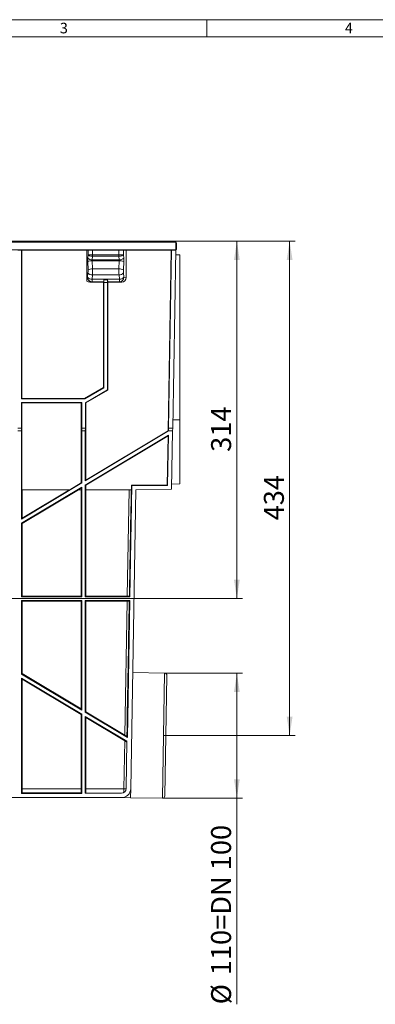
# Model space of a CAD drawing. Units: millimetres. Extents: x 7 to 415, y 7 to 290.
# Drawn here: x 127 to 190, y 117 to 290 of the extents above; entities that cross this region are included whole.
import ezdxf

# ---------------------------------------------------------------- set-up
doc = ezdxf.new("R2010")
doc.units = ezdxf.units.MM
doc.header["$PDSIZE"] = -1
doc.styles.add('SLDTEXTSTYLE0', font='TXT', dxfattribs={"width": 0.75})
doc.styles.add('SLDTEXTSTYLE1', font='TXT', dxfattribs={"width": 0.605})
doc.dimstyles.new('SLDDIMSTYLE0', dxfattribs={"dimtxt": 3.5, "dimasz": 3.302, "dimexe": 0, "dimexo": 0.0625, "dimgap": 0.875, "dimtad": 1, "dimdec": 0, "dimlfac": 5, "dimrnd": 1e-09, "dimzin": 12, "dimdsep": 46, "dimtxsty": 'SLDTEXTSTYLE1', "dimsah": 1, "dimcen": 0.09, "dimadec": 0, "dimazin": 3, "dimtfac": 1, "dimtdec": 0, "dimtofl": 0, "dimtmove": 0, "dimatfit": 3, "dimfxl": 0, "dimfrac": 2, "dimtolj": 1, "dimtzin": 12, "dimarcsym": 0})
doc.dimstyles.new('SLDDIMSTYLE2', dxfattribs={"dimtxt": 3.5, "dimasz": 3.302, "dimexe": 0, "dimexo": 0.0625, "dimgap": 0.875, "dimtad": 1, "dimdec": 0, "dimlfac": 5, "dimrnd": 1e-09, "dimzin": 12, "dimdsep": 46, "dimtxsty": 'SLDTEXTSTYLE1', "dimsah": 1, "dimcen": 0.09, "dimadec": 0, "dimazin": 3, "dimtfac": 1, "dimtofl": 0, "dimtmove": 0, "dimatfit": 3, "dimfxl": 0, "dimfrac": 2, "dimtolj": 1, "dimtzin": 12, "dimarcsym": 0})

# ---------------------------------------------------------------- blocks, each defined once
blk = doc.blocks.new('_D_1')
at = {"color": 7, "linetype": 'Continuous', "lineweight": 0}
for p, q in [((154.57, 251.19), (175.52, 251.19)), ((174.52, 164.46), (174.52, 251.19)), ((152.4, 164.46), (175.52, 164.46))]:
    blk.add_line(p, q, dxfattribs=at)
for points in [[(174.52, 251.19), (174.02, 247.88), (175.03, 247.88)], [(174.52, 164.46), (175.03, 167.76), (174.02, 167.76)]]:
    blk.add_solid(points, dxfattribs=at)
at = {"color": 7, "linetype": 'Continuous', "lineweight": 0, "insert": (170.01, 202.21), "char_height": 3.5, "attachment_point": 1, "rotation": 90, "style": 'SLDTEXTSTYLE1'}
blk.add_mtext('434', dxfattribs=at)
blk = doc.blocks.new('_D_3')
at = {"color": 7, "linetype": 'Continuous', "lineweight": 0}
for p, q in [((154.57, 251.19), (166.27, 251.19)), ((165.27, 251.19), (165.27, 188.49)), ((104.77, 188.49), (166.27, 188.49))]:
    blk.add_line(p, q, dxfattribs=at)
for points in [[(165.27, 251.19), (164.76, 247.88), (165.77, 247.88)], [(165.27, 188.49), (165.77, 191.79), (164.76, 191.79)]]:
    blk.add_solid(points, dxfattribs=at)
at = {"color": 7, "linetype": 'Continuous', "lineweight": 0, "insert": (160.75, 214.22), "char_height": 3.5, "attachment_point": 1, "rotation": 90, "style": 'SLDTEXTSTYLE1'}
blk.add_mtext('314', dxfattribs=at)
blk = doc.blocks.new('_D_4')
at = {"color": 7, "linetype": 'Continuous', "lineweight": 0}
for p, q in [((152.59, 175.41), (166.27, 175.41)), ((165.27, 153.51), (165.27, 175.41)), ((152.21, 153.51), (166.27, 153.51)), ((165.27, 153.51), (165.27, 117.35))]:
    blk.add_line(p, q, dxfattribs=at)
for points in [[(165.27, 175.41), (164.76, 172.11), (165.77, 172.11)], [(165.27, 153.51), (165.77, 156.81), (164.76, 156.81)]]:
    blk.add_solid(points, dxfattribs=at)
at = {"color": 7, "linetype": 'Continuous', "lineweight": 0, "char_height": 3.5, "attachment_point": 1, "rotation": 90, "style": 'SLDTEXTSTYLE1'}
for s, insert in [('110=DN 100', (160.74, 122.45)), ('%%c', (160.75, 117.35))]:
    blk.add_mtext(s, dxfattribs=dict(at, insert=insert))

msp = doc.modelspace()

# ---------------------------------------------------------------- linework, layer by layer
at = {"color": 7, "linetype": 'Continuous', "lineweight": 0}
for p, q in [((413, 290), (7, 290)), ((160, 287), (160, 290)), ((410, 287), (10, 287))]:
    msp.add_line(p, q, dxfattribs=at)
at = {"color": 7, "linetype": 'Continuous', "lineweight": 15}
for p, q in [((54.965, 251.186), (154.565, 251.186)), ((154.565, 250.386), (154.552, 249.655)), ((154.565, 251.186), (154.565, 250.986)), ((154.565, 250.986), (154.565, 250.386)), ((154.565, 250.888), (154.665, 250.888)), ((154.565, 250.386), (154.665, 250.386)), ((154.665, 250.888), (154.665, 250.386)), ((154.665, 250.136), (154.665, 250.386)), ((154.552, 249.655), (54.978, 249.655)), ((127.489, 249.586), (126.841, 249.586)), ((127.489, 249.586), (139.667, 249.586)), ((127.489, 249.586), (127.489, 223.51)), ((127.552, 223.572), (127.549, 249.586)), ((138.965, 244.826), (138.965, 249.586)), ((139.667, 249.586), (139.945, 249.586)), ((144.585, 249.586), (139.945, 249.586)), ((144.585, 249.586), (144.864, 249.586)), ((144.864, 249.586), (153.827, 249.586)), ((145.865, 244.796), (145.865, 249.586)), ((153.211, 217.919), (153.768, 249.586)), ((153.827, 249.586), (153.282, 218.386)), ((154.551, 249.586), (153.827, 249.586)), ((154.551, 249.586), (154.007, 218.386)), ((154.537, 248.792), (155.265, 248.786)), ((154.552, 249.655), (154.551, 249.586)), ((154.553, 249.688), (154.665, 249.688)), ((154.665, 250.136), (154.561, 250.136)), ((154.665, 250.136), (154.665, 249.688)), ((155.265, 248.786), (155.265, 219.856)), ((138.965, 244.826), (138.965, 244.177)), ((139.474, 244), (141.881, 244)), ((141.879, 225.491), (141.881, 244)), ((141.92, 244.039), (141.881, 244)), ((141.931, 244.388), (141.932, 244.388)), ((141.941, 243.888), (141.932, 244.388)), ((141.932, 244.388), (142.598, 244.388)), ((141.941, 243.888), (141.941, 225.455)), ((142.589, 243.888), (141.941, 243.888)), ((142.598, 244.388), (142.589, 243.888)), ((142.589, 225.081), (142.589, 243.888)), ((142.599, 244.388), (142.598, 244.388)), ((142.65, 244), (142.61, 244.039)), ((142.65, 244), (142.652, 225.045)), ((142.65, 244), (145.056, 244)), ((138.555, 223.572), (141.879, 225.491)), ((141.941, 225.455), (138.572, 223.51)), ((138.689, 222.829), (142.589, 225.081)), ((142.652, 225.045), (138.752, 222.793)), ((141.879, 225.491), (141.941, 225.455)), ((142.589, 225.081), (142.652, 225.045)), ((127.552, 223.572), (127.489, 223.51)), ((138.572, 223.51), (127.489, 223.51)), ((127.489, 222.861), (127.489, 218.386)), ((127.489, 222.861), (127.552, 222.799)), ((127.489, 222.861), (138.041, 222.861)), ((127.552, 223.572), (138.555, 223.572)), ((127.554, 207.586), (127.552, 222.799)), ((137.978, 222.799), (127.552, 222.799)), ((137.977, 208.806), (137.978, 222.799)), ((138.041, 222.861), (137.978, 222.799)), ((138.041, 222.861), (138.041, 218.386)), ((138.572, 223.51), (138.555, 223.572)), ((138.689, 222.829), (138.689, 218.386)), ((138.689, 222.829), (138.752, 222.793)), ((138.754, 209.271), (138.752, 222.793)), ((155.265, 219.856), (155.265, 208.586)), ((127.489, 218.386), (126.841, 218.386)), ((127.481, 217.926), (126.849, 217.926)), ((127.489, 218.386), (127.481, 217.926)), ((127.481, 217.926), (127.481, 202.444)), ((138.041, 218.386), (138.049, 217.926)), ((138.689, 218.386), (138.041, 218.386)), ((138.049, 217.926), (138.049, 208.765)), ((138.681, 217.926), (138.049, 217.926)), ((138.689, 218.386), (138.681, 217.926)), ((138.681, 217.926), (138.681, 209.144)), ((153.282, 217.878), (138.681, 209.144)), ((138.754, 209.271), (153.211, 217.919)), ((153.211, 217.919), (153.282, 217.878)), ((153.282, 218.386), (153.282, 217.926)), ((154.007, 218.386), (153.282, 218.386)), ((153.282, 217.878), (153.282, 217.926)), ((153.999, 217.926), (153.282, 217.926)), ((153.82, 207.695), (153.999, 217.926)), ((154.007, 218.386), (153.999, 217.926)), ((138.681, 208.407), (153.269, 217.133)), ((153.195, 217.006), (138.754, 208.366)), ((153.043, 208.374), (153.195, 217.006)), ((153.114, 208.302), (153.269, 217.133)), ((153.195, 217.006), (153.269, 217.133)), ((138.681, 209.144), (138.754, 209.271)), ((138.049, 208.765), (127.481, 202.444)), ((127.481, 201.707), (138.049, 208.028)), ((135.936, 207.586), (127.554, 207.586)), ((127.581, 202.619), (127.579, 207.586)), ((137.5, 207.586), (127.581, 201.65)), ((127.581, 202.619), (135.886, 207.586)), ((135.936, 207.586), (137.977, 208.806)), ((137.977, 207.9), (137.45, 207.586)), ((137.976, 207.586), (137.45, 207.586)), ((137.945, 188.906), (137.951, 207.586)), ((137.976, 207.586), (137.977, 207.9)), ((138.049, 208.765), (137.977, 208.806)), ((137.977, 207.9), (138.049, 208.028)), ((138.049, 208.028), (138.049, 188.802)), ((138.681, 208.407), (138.681, 188.802)), ((138.754, 208.366), (138.681, 208.407)), ((138.754, 207.586), (138.754, 208.366)), ((146.763, 207.586), (138.754, 207.586)), ((138.785, 188.906), (138.779, 207.586)), ((146.507, 188.802), (146.848, 208.302)), ((147.551, 207.586), (146.636, 155.158)), ((146.763, 207.586), (146.776, 208.374)), ((146.848, 208.302), (146.776, 208.374)), ((146.776, 208.374), (153.043, 208.374)), ((146.848, 208.302), (153.114, 208.302)), ((153.82, 207.695), (147.551, 207.586)), ((153.114, 208.302), (153.043, 208.374)), ((153.835, 208.573), (155.265, 208.586)), ((153.835, 208.573), (155.265, 208.586)), ((153.835, 208.573), (155.265, 208.586)), ((127.481, 202.444), (127.581, 202.619)), ((127.481, 201.707), (127.481, 188.802)), ((127.581, 201.65), (127.481, 201.707)), ((127.585, 188.906), (127.581, 201.65)), ((127.481, 188.802), (127.585, 188.906)), ((138.049, 188.802), (127.481, 188.802)), ((127.585, 188.906), (137.945, 188.906)), ((138.049, 188.802), (137.945, 188.906)), ((138.681, 188.802), (138.785, 188.906)), ((146.507, 188.802), (138.681, 188.802)), ((138.785, 188.906), (146.026, 188.906)), ((146.404, 188.907), (146.507, 188.802)), ((127.481, 188.169), (127.481, 175.265)), ((127.481, 188.169), (138.049, 188.169)), ((127.585, 188.066), (127.481, 188.169)), ((137.945, 188.066), (127.585, 188.066)), ((127.589, 175.326), (127.585, 188.066)), ((137.939, 169.137), (137.945, 188.066)), ((137.945, 188.066), (138.049, 188.169)), ((138.049, 188.169), (138.049, 168.943)), ((138.681, 188.169), (146.496, 188.169)), ((138.681, 188.169), (138.681, 168.565)), ((138.785, 188.066), (138.681, 188.169)), ((146.011, 188.066), (138.785, 188.066)), ((138.791, 168.627), (138.785, 188.066)), ((146.077, 164.141), (146.496, 188.169)), ((146.389, 188.064), (146.496, 188.169)), ((127.481, 175.265), (127.589, 175.326)), ((138.049, 168.943), (127.481, 175.265)), ((127.481, 174.528), (138.049, 168.206)), ((127.481, 174.528), (127.481, 154.302)), ((127.59, 174.337), (127.481, 174.528)), ((127.589, 175.326), (137.939, 169.137)), ((152.594, 175.408), (146.992, 175.555)), ((152.984, 175.001), (152.615, 153.902)), ((137.939, 168.144), (127.59, 174.337)), ((127.595, 155.158), (127.59, 174.337)), ((137.935, 155.158), (137.939, 168.144)), ((138.049, 168.943), (137.939, 169.137)), ((137.939, 168.144), (138.049, 168.206)), ((138.049, 168.206), (138.049, 154.302)), ((138.681, 168.565), (138.791, 168.627)), ((146.077, 164.141), (138.681, 168.565)), ((138.681, 167.828), (145.981, 163.461)), ((138.681, 167.828), (138.681, 154.386)), ((138.792, 167.634), (138.681, 167.828)), ((138.791, 168.627), (145.6, 164.555)), ((145.583, 163.569), (138.792, 167.634)), ((138.795, 155.158), (138.792, 167.634)), ((145.968, 164.337), (146.077, 164.141)), ((145.836, 155.172), (145.981, 163.461)), ((127.481, 154.302), (127.599, 154.419)), ((138.049, 154.302), (127.481, 154.302)), ((137.932, 154.419), (127.599, 154.419)), ((138.049, 154.302), (137.932, 154.419)), ((145.036, 154.386), (138.681, 154.386)), ((145.036, 153.586), (64.494, 153.586)), ((145.03, 153.586), (146.608, 153.558)), ((146.608, 153.558), (152.212, 153.509))]:
    msp.add_line(p, q, dxfattribs=at)
at = {"color": 8, "linetype": 'Continuous', "lineweight": 0}
for p, q in [((54.965, 250.986), (154.565, 250.986)), ((139.119, 248.188), (139.158, 248.794)), ((139.158, 248.794), (139.157, 249.586)), ((139.946, 248.786), (139.938, 248.523)), ((139.945, 249.586), (139.946, 248.786)), ((139.947, 248.786), (139.947, 248.523)), ((144.584, 248.786), (139.947, 248.786)), ((144.584, 248.786), (144.585, 249.586)), ((144.584, 248.523), (144.584, 248.786)), ((144.584, 248.786), (144.592, 248.523)), ((145.373, 249.586), (145.372, 248.794)), ((145.372, 248.794), (145.412, 248.188)), ((139.159, 246.14), (139.11, 247.575)), ((139.898, 247.722), (139.947, 246.287)), ((144.632, 247.722), (139.898, 247.722)), ((139.947, 248.523), (139.907, 247.909)), ((144.624, 247.909), (139.907, 247.909)), ((144.584, 248.523), (139.947, 248.523)), ((144.624, 247.909), (144.584, 248.523)), ((144.584, 246.287), (144.632, 247.722)), ((145.42, 247.575), (145.372, 246.14)), ((139.081, 244.838), (139.147, 245.612)), ((139.935, 245.263), (139.869, 244.488)), ((144.596, 245.263), (139.935, 245.263)), ((144.584, 246.287), (139.947, 246.287)), ((144.661, 244.488), (144.596, 245.263)), ((145.383, 245.612), (145.449, 244.838)), ((138.965, 244.826), (139.081, 244.838)), ((139.869, 244.039), (139.474, 244)), ((139.869, 244.488), (144.661, 244.488)), ((139.869, 244.488), (139.869, 244.039)), ((141.92, 244.039), (139.869, 244.039)), ((144.661, 244.039), (142.61, 244.039)), ((144.661, 244.488), (144.661, 244.039)), ((145.056, 244), (144.661, 244.039)), ((145.449, 244.838), (145.865, 244.796)), ((154.032, 219.856), (155.265, 219.856)), ((146.026, 188.906), (146.352, 207.586)), ((145.6, 164.555), (146.011, 188.066)), ((152.212, 153.509), (152.594, 175.408)), ((145.436, 155.158), (145.583, 163.569)), ((137.935, 155.158), (127.595, 155.158)), ((145.436, 155.158), (138.795, 155.158)), ((146.636, 155.158), (146.608, 153.558))]:
    msp.add_line(p, q, dxfattribs=at)
for centre, radius, start, end in [((139.804, 246.039), 1.685, 86.81465, 114.32286), ((139.831, 248.945), 1.039, 226.72522, 274.18117), ((144.699, 248.945), 1.039, 265.81883, 313.27478), ((144.726, 246.039), 1.685, 65.67714, 93.18535), ((139.875, 246.19), 0.929, 218.4396, 273.7165), ((139.853, 244.604), 1.685, 86.81465, 114.32286), ((144.677, 244.604), 1.685, 65.67714, 93.18535), ((144.656, 246.19), 0.929, 266.2835, 321.5604), ((139.809, 245.415), 0.929, 218.4396, 273.7165), ((139.878, 244.835), 0.797, 179.84091, 269.36022), ((144.721, 245.415), 0.929, 266.2835, 321.5604), ((144.652, 244.835), 0.797, 270.63978, 0.15909), ((146.58, 220.425), 65.277, 268.9963, 269.34686)]:
    msp.add_arc(centre, radius, start, end, dxfattribs=at)
at = {"color": 7, "linetype": 'Continuous', "lineweight": 15}
for centre, radius, start, end in [((152.584, 175.008), 0.4, 359, 88.5), ((145.036, 155.186), 0.8, 270, 359), ((145.036, 155.186), 1.6, 270, 359), ((152.215, 153.909), 0.4, 269.5, 359)]:
    msp.add_arc(centre, radius, start, end, dxfattribs=at)
at = {"color": 8, "linetype": 'Continuous', "lineweight": 0}
for centre, major_axis, ratio, start_param, end_param in [((139.946, 248.795), (0.8, -0.001), 0.0113139, 3.3161439, 4.7124116), ((139.946, 248.795), (0.798, -0.05), 0.339636, 3.3272896, 4.7235573), ((139.955, 248.928), (0.009, 0.142), 0.3502118, 3.1535269, 3.1642939), ((144.584, 248.795), (0.8, 0.001), 0.0113139, 4.7123664, 6.1086341), ((144.576, 248.928), (-0.009, 0.142), 0.3502118, 3.1188914, 3.1296584), ((144.584, 248.795), (0.798, 0.05), 0.339636, 4.7012206, 6.0974883), ((139.309, 247.785), (-0.001, 1.15), 0.1763224, 1.2120866, 1.7541352), ((140.097, 247.786), (-0.002, 0.35), 0.5793317, 1.2087836, 1.7508322), ((139.955, 248.928), (0.798, -0.052), 0.506787, 4.7243232, 4.7350903), ((144.576, 248.928), (0.798, 0.052), 0.506787, 4.6896877, 4.7004548), ((144.433, 247.786), (0.002, 0.35), 0.5793317, 4.5323531, 5.0744017), ((145.221, 247.785), (0.001, 1.15), 0.1763224, 4.5290501, 5.0710988), ((139.012, 245.985), (-0.001, 0.85), 0.1763224, 4.2587139, 4.8957278), ((139.8, 245.986), (-0.001, 1.65), 0.0908329, 4.2588798, 4.8958937), ((144.731, 245.986), (0.001, 1.65), 0.0908329, 1.3872916, 2.0243055), ((145.519, 245.985), (0.001, 0.85), 0.1763224, 1.3874575, 2.0244714), ((145.036, 155.186), (0, 1.6), 0.25, 4.2487414, 4.6949357)]:
    msp.add_ellipse(centre, major_axis=major_axis, ratio=ratio, start_param=start_param, end_param=end_param, dxfattribs=at)
at = {"color": 7, "linetype": 'Continuous', "lineweight": 15}
for centre, major_axis, ratio, start_param, end_param in [((139.478, 244.8), (0.805, 0.111), 0.9844995, 3.8945297, 4.5727382), ((141.92, 244.839), (0, 0.8), 0.0174551, 3.1590459, 4.1142925), ((142.611, 244.839), (0, 0.8), 0.0174551, 2.1688929, 3.1241394), ((145.053, 244.8), (0.805, -0.111), 0.9844995, 4.8520398, 6.4185935), ((125.449, -989.887), (69.958, 3939.147), 0.0000053, 5.0162966, 5.0212701), ((146.026, 188.927), (1.2, 0), 0.0174497, 4.712389, 5.033448), ((125.449, -989.887), (69.958, 3939.147), 0.0000053, 5.0097663, 5.0160725), ((146.01, 188.045), (1.2, 0), 0.0174604, 1.2493519, 1.5701868), ((145.601, 164.58), (1.188, -0.71), 0.0151319, 4.7213902, 5.0359189), ((145.582, 163.545), (1.188, -0.711), 0.0151373, 1.2396653, 1.5791976), ((127.623, 155.186), (0, 1.6), 0.0174551, 1.5882496, 2.0703203), ((137.907, 155.186), (0, 1.6), 0.0174551, 4.212865, 4.6949357), ((138.823, 155.186), (0, 1.6), 0.0174551, 1.5882496, 2.0943951)]:
    msp.add_ellipse(centre, major_axis=major_axis, ratio=ratio, start_param=start_param, end_param=end_param, dxfattribs=at)
at = {"color": 7, "linetype": 'Continuous', "lineweight": 0}
msp.add_point((152.403, 164.459), dxfattribs=at)

# ---------------------------------------------------------------- texts
at = {"color": 7, "linetype": 'Continuous', "lineweight": 0, "char_height": 1.852, "attachment_point": 1, "style": 'SLDTEXTSTYLE0'}
for s, insert in [('3', (134.215, 289.457)), ('4', (184.215, 289.457))]:
    msp.add_mtext(s, dxfattribs=dict(at, insert=insert))

# ---------------------------------------------------------------- dimensions: what is measured, and where the dimension line sits
at = {"color": 7, "linetype": 'Continuous', "lineweight": 0}
for base, p1, p2, picture, middle in [((165.265417092, 188.485709155), (154.565224719, 251.185709155), (104.765224719, 188.485709155), '_D_3', (165.265417092, 219.835709155)), ((174.524, 251.186), (152.403, 164.459), (154.565, 251.186), '_D_1', (174.524, 207.822))]:
    dim = msp.add_linear_dim(base=base, p1=p1, p2=p2, angle=90, dimstyle='SLDDIMSTYLE0', dxfattribs=at)
    dim.commit()
    dim.dimension.update_dxf_attribs({"geometry": picture, "text_midpoint": middle, "dimtype": 160})
dim = msp.add_linear_dim(base=(165.265, 175.408), p1=(152.212, 153.509), p2=(152.594, 175.408), angle=90, text='%%c<>', dimstyle='SLDDIMSTYLE2', dxfattribs=at)
dim.commit()
dim.dimension.update_dxf_attribs({"geometry": '_D_4', "text_midpoint": (165.265, 135.067), "dimtype": 160})

doc.saveas('drawing.dxf')
